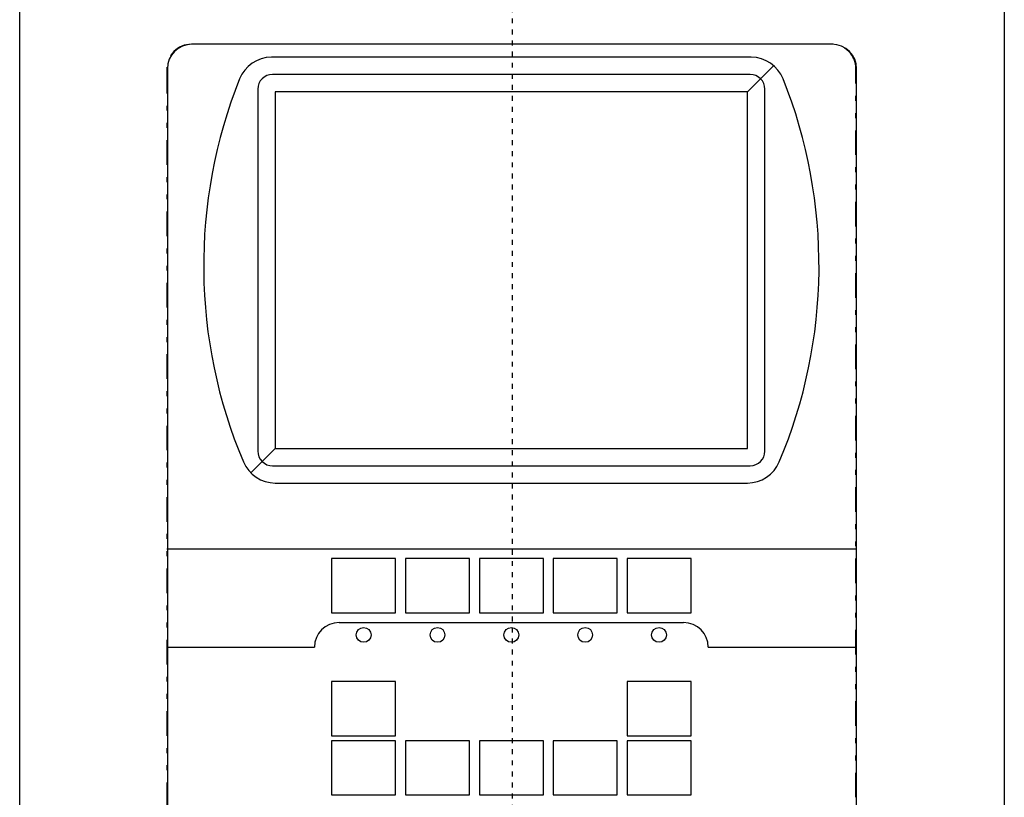
# Model space of a CAD drawing. Extents: x 1039 to 1175, y 37 to 244.
# Drawn here: x 1061 to 1081, y 210 to 225 of the extents above; entities that cross this region are included whole.
import ezdxf

# ---------------------------------------------------------------- set-up
doc = ezdxf.new("R2010")
doc.units = 0
doc.header["$MEASUREMENT"] = 0
doc.linetypes.add('DIVIDE', pattern=[1.25, 0.5, -0.25, 0, -0.25, 0, -0.25])
doc.linetypes.add('DOT2', pattern=[0.125, 0, -0.125])
doc.layers.add('1', color=7, linetype='CONTINUOUS')

msp = doc.modelspace()

# ---------------------------------------------------------------- linework, layer by layer
at = {"layer": '1', "color": 5, "linetype": 'DOT2'}
msp.add_line((1070.999998, 237), (1070.999998, 145.500007), dxfattribs=at)
at = {"layer": '1', "color": 5, "linetype": 'DIVIDE'}
for p, q in [((1077.486606, 225.000001), (1064.486607, 225.000001)), ((1063.986607, 224.500001), (1063.986607, 201.000003)), ((1077.986606, 201.000003), (1077.986606, 224.500001))]:
    msp.add_line(p, q, dxfattribs=at)
at = {"layer": '1', "color": 5, "linetype": 'Continuous'}
for p, q in [((1077.499997, 225.000001), (1064.499998, 225.000001)), ((1075.858261, 224.735001), (1066.11495, 224.735001)), ((1063.999998, 224.500001), (1063.999998, 201.000003)), ((1075.786606, 224.035001), (1076.31611, 224.564505)), ((1077.999997, 201.000003), (1077.999997, 224.500001)), ((1075.836606, 224.385001), (1066.136606, 224.385001)), ((1065.836606, 224.085001), (1065.836606, 216.735001)), ((1076.136606, 216.735001), (1076.136606, 224.085001)), ((1066.186606, 216.785001), (1065.692732, 216.291128)), ((1066.136606, 216.435001), (1075.836606, 216.435001)), ((1066.188806, 216.085001), (1075.784405, 216.085001)), ((1063.986606, 214.750001), (1077.986606, 214.750001)), ((1067.486606, 213.250001), (1074.486606, 213.250001))]:
    msp.add_line(p, q, dxfattribs=at)
for points in [[(1060.999999, 193.500004), (1060.999999, 229.9), (1080.999997, 229.9), (1080.999997, 193.500004)], [(1066.186606, 216.785001), (1075.786606, 216.785001), (1075.786606, 224.035001), (1066.186606, 224.035001)], [(1067.336606, 213.450001), (1068.636606, 213.450001), (1068.636606, 214.550001), (1067.336606, 214.550001)], [(1068.836606, 213.450001), (1070.136606, 213.450001), (1070.136606, 214.550001), (1068.836606, 214.550001)], [(1070.336606, 213.450001), (1071.636606, 213.450001), (1071.636606, 214.550001), (1070.336606, 214.550001)], [(1071.836606, 213.450001), (1073.136606, 213.450001), (1073.136606, 214.550001), (1071.836606, 214.550001)], [(1073.336606, 213.450001), (1074.636606, 213.450001), (1074.636606, 214.550001), (1073.336606, 214.550001)], [(1067.336606, 210.950001), (1068.636606, 210.950001), (1068.636606, 212.050001), (1067.336606, 212.050001)], [(1073.336606, 210.950001), (1074.636606, 210.950001), (1074.636606, 212.050001), (1073.336606, 212.050001)], [(1067.336606, 209.750001), (1068.636606, 209.750001), (1068.636606, 210.850001), (1067.336606, 210.850001)], [(1068.836606, 209.750001), (1070.136606, 209.750001), (1070.136606, 210.850001), (1068.836606, 210.850001)], [(1070.336606, 209.750001), (1071.636606, 209.750001), (1071.636606, 210.850001), (1070.336606, 210.850001)], [(1071.836606, 209.750001), (1073.136606, 209.750001), (1073.136606, 210.850001), (1071.836606, 210.850001)], [(1073.336606, 209.750001), (1074.636606, 209.750001), (1074.636606, 210.850001), (1073.336606, 210.850001)]]:
    msp.add_lwpolyline(points, close=True, dxfattribs=at)
for points in [[(1063.986606, 212.750001), (1066.986606, 212.750001), (1066.986606, 212.750001)], [(1074.986606, 212.750001), (1074.986606, 212.750001), (1077.986606, 212.750001)]]:
    msp.add_lwpolyline(points, dxfattribs=at)
for centre in [(1067.986606, 213.000001), (1069.486606, 213.000001), (1070.986606, 213.000001), (1072.486606, 213.000001), (1073.986606, 213.000001)]:
    msp.add_circle(centre, 0.15, dxfattribs=at)
at = {"layer": '1', "color": 5, "linetype": 'DIVIDE'}
for centre, start, end in [((1064.486607, 224.500001), 89.999999, 179.999998), ((1077.486606, 224.500001), 0, 89.999999)]:
    msp.add_arc(centre, 0.5, start, end, dxfattribs=at)
at = {"layer": '1', "color": 5, "linetype": 'Continuous'}
for centre, radius, start, end in [((1064.499998, 224.500001), 0.5, 89.999999, 179.999998), ((1077.499997, 224.500001), 0.5, 0, 89.999999), ((1066.11495, 224.035001), 0.7, 89.999999, 158.274694), ((1075.858261, 224.035001), 0.7, 21.725304, 89.999999), ((1074.986606, 220.500001), 10.25, 158.274694, -157.107382), ((1066.136606, 224.085001), 0.3, 89.999999, 179.999998), ((1075.836606, 224.085001), 0.3, 0, 89.999999), ((1066.986606, 220.500001), 10.25, -22.892616, 21.725304), ((1066.136606, 216.735001), 0.3, 179.999998, -89.999999), ((1075.836606, 216.735001), 0.3, -89.999999, 0), ((1066.188806, 216.785001), 0.7, -157.107382, -89.999999), ((1075.784405, 216.785001), 0.7, -89.999999, -22.892616), ((1067.486606, 212.750001), 0.5, 89.999999, 179.999998), ((1074.486606, 212.750001), 0.5, 0, 89.999999)]:
    msp.add_arc(centre, radius, start, end, dxfattribs=at)

doc.saveas('drawing.dxf')
